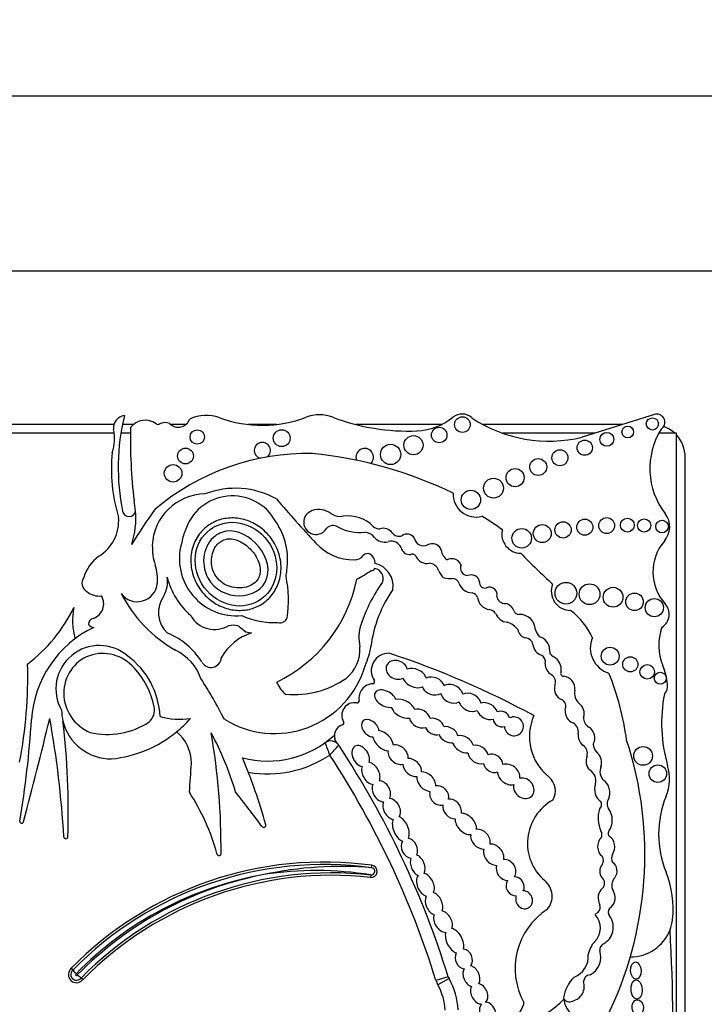
# Model space of a CAD drawing. Units: millimetres. Extents: x 0 to 820, y 0 to 1164.
# Drawn here: x 376 to 392, y 775 to 798 of the extents above; entities that cross this region are included whole.
import ezdxf
from ezdxf import colors
from ezdxf.entities.mleader import LeaderData, LeaderLine
from ezdxf.math import Vec2, Vec3

# ---------------------------------------------------------------- set-up
doc = ezdxf.new("R2010")
doc.units = ezdxf.units.MM
doc.layers.add('DV1_Défaut', color=7, linetype='Continuous')
doc.layers.add('Défaut', color=7, linetype='Continuous')

# ---------------------------------------------------------------- blocks, each defined once
blk = doc.blocks.new('_DOT')
at = {"color": 0}
blk.add_line((0, 0), (-1, 0), dxfattribs=at)
at = {"color": 0, "const_width": 0.333}
blk.add_lwpolyline([(-0.1665, 0, 1), (0.1665, 0, 1)], format="xyb", close=True, dxfattribs=at)
blk = doc.blocks.new('SE')
at = {"layer": 'DV1_Défaut', "color": 7, "linetype": 'Continuous'}
for p, q in [((398.743, 795.893), (353.743, 795.893)), ((394.743, 791.893), (357.743, 791.893)), ((390.765, 788.628), (389.091, 788.103)), ((378.397, 788.393), (375.824, 788.393)), ((378.845, 788.393), (378.593, 788.393)), ((380.041, 788.393), (379.692, 788.393)), ((382.109, 788.393), (381.46, 788.393)), ((385.882, 788.393), (383.918, 788.393)), ((390.016, 788.393), (386.822, 788.393)), ((378.404, 788.193), (375.853, 788.193)), ((378.776, 788.193), (378.557, 788.193)), ((389.378, 788.193), (387.275, 788.193)), ((391.243, 788.193), (390.84, 788.193)), ((391.243, 772.129), (391.243, 788.193)), ((391.443, 771.867), (391.443, 787.643)), ((384.282, 778.266), (384.29, 778.321)), ((384.262, 778.099), (384.256, 778.045)), ((377.424, 775.967), (377.461, 775.927)), ((377.689, 775.708), (377.647, 775.744)), ((386.031, 775.776), (385.751, 775.689)), ((386.05, 775.732), (385.795, 775.587))]:
    blk.add_line(p, q, dxfattribs=at)
for centre, radius in [((386.356, 788.39), 0.178), ((390.693, 788.405), 0.139), ((385.826, 788.151), 0.177), ((390.131, 788.221), 0.133), ((380.302, 788.107), 0.165), ((382.229, 788.081), 0.193), ((385.238, 787.919), 0.219), ((389.652, 788.053), 0.158), ((380.033, 787.672), 0.18), ((384.716, 787.708), 0.232), ((389.148, 787.862), 0.174), ((388.087, 787.421), 0.193), ((388.581, 787.633), 0.183), ((379.749, 787.277), 0.2), ((387.558, 787.178), 0.207), ((387.065, 786.938), 0.226), ((386.548, 786.671), 0.221), ((389.649, 786.083), 0.181), ((388.179, 785.9), 0.205), ((388.653, 785.984), 0.186), ((389.15, 786.046), 0.184), ((390.121, 786.094), 0.158), ((390.506, 786.086), 0.151), ((390.914, 786.061), 0.144), ((387.71, 785.793), 0.223), ((388.719, 784.537), 0.249), ((389.258, 784.515), 0.237), ((389.796, 784.446), 0.226), ((390.286, 784.341), 0.2), ((390.737, 784.208), 0.208), ((389.728, 783.098), 0.204), ((390.189, 782.913), 0.173), ((390.575, 782.741), 0.166), ((390.873, 782.596), 0.136), ((390.481, 780.82), 0.214), ((390.818, 780.416), 0.2)]:
    blk.add_circle(centre, radius, dxfattribs=at)
for centre, radius, start, end in [((378.675, 788.308), 0.29, 97.4611, 185.5492), ((383.554, 787.414), 5.058, 166.4923, 191.4516), ((379.867, 788.606), 0.275, 224.3837, 341.2156), ((380.507, 787.72), 0.882, 69.73, 115.4732), ((381.785, 791.181), 2.807, 249.73, 290.8729), ((383.091, 787.755), 0.86, 69.1271, 110.8729), ((385.112, 793.055), 4.812, 249.1271, 272.4576), ((385.258, 789.641), 1.395, 272.4576, 309.1165), ((386.346, 788.303), 0.329, 47.0643, 129.1165), ((388.334, 791.202), 3.19, 236.4192, 283.7152), ((390.792, 788.443), 0.187, 303.1416, 98.4154), ((390.558, 788.042), 11.783, 178.6298, 186.797), ((379.113, 788.066), 0.423, 53.8669, 142.4373), ((379.401, 788.46), 0.065, 233.8669, 297.9249), ((379.562, 788.157), 0.278, 67.0523, 117.9249), ((392.332, 787.387), 1.696, 147.9806, 217.4741), ((390.693, 787.643), 0.75, 47.1342, 69.7998), ((377.545, 788.064), 0.868, 339.0351, 14.4294), ((390.693, 787.643), 0.75, 0, 42.8658), ((381.787, 787.799), 0.184, 306.787, 254.5729), ((384.125, 787.646), 0.2, 313.136, 201.2848), ((382.204, 787.392), 3.865, 174.634, 196.8923), ((382.813, 782.356), 5.373, 88.7463, 130.3502), ((381.97, 778.151), 9.625, 64.2968, 84.2713), ((381.173, 785.012), 1.923, 60.8937, 111.2188), ((380.494, 785.583), 1.222, 90.7786, 177.7456), ((381.104, 785.635), 1.127, 29.1418, 163.1469), ((386.666, 786.8), 0.522, 177.3466, 284.7802), ((376.958, 786.252), 1.941, 4.9367, 11.7774), ((404.317, 805.533), 29.123, 220.3112, 222.977), ((377.55, 786.197), 0.958, 301.6163, 4.2818), ((378.744, 786.436), 0.149, 190.1641, 353.141), ((389.111, 779.391), 12.06, 144.1633, 148.7193), ((376.958, 786.252), 1.941, 342.0245, 4.9367), ((383.011, 786.16), 0.279, 107.5484, 331.6121), ((383.073, 785.964), 0.485, 54.9898, 107.5484), ((383.595, 786.709), 0.425, 234.9898, 263.5731), ((383.728, 785.425), 0.88, 53.5118, 101.896), ((384.508, 782.349), 4.563, 52.7879, 59.8516), ((390.593, 786.054), 0.495, 319.1553, 37.4741), ((380.802, 785.297), 1.563, 351.2163, 34.5964), ((383.402, 785.864), 0.218, 59.2087, 131.69), ((384.028, 787.036), 1.111, 242.4319, 274.9564), ((384.484, 786.28), 0.275, 212.4152, 266.9169), ((381.125, 785.479), 1.201, 156.263, 170.8779), ((384.114, 785.643), 0.287, 36.4864, 88.0141), ((384.577, 786.005), 0.301, 219.4336, 285.7404), ((384.554, 785.786), 0.235, 33.3884, 111.0562), ((384.912, 786.044), 0.206, 218.4371, 287.1779), ((385.092, 785.702), 0.188, 27.5079, 129.4728), ((387.689, 785.884), 0.433, 166.7193, 269.9314), ((394.534, 786.326), 15.277, 182.606, 183.4499), ((381.198, 785.326), 1.305, 164.7345, 275.1483), ((383.882, 786.493), 1.193, 222.977, 269.9739), ((384.728, 785.47), 0.255, 25.1348, 105.7404), ((385.467, 785.834), 0.213, 192.277, 294.6099), ((385.666, 785.452), 0.218, 17.7373, 120.3299), ((391.786, 785.023), 1.081, 139.1553, 222.3143), ((378.604, 784.63), 0.932, 126.261, 163.2689), ((380.494, 785.583), 1.222, 188.3104, 199.2079), ((383.882, 785.575), 0.275, 269.9739, 320.0436), ((384.187, 785.32), 0.123, 60.5586, 140.0436), ((384.138, 785.233), 0.223, 355.604, 60.5586), ((385.142, 785.608), 0.186, 189.257, 280.1021), ((385.213, 785.344), 0.0888, 18.4534, 115.1649), ((385.547, 785.496), 0.279, 206.2461, 280.6408), ((386.188, 785.56), 0.317, 187.45, 235.1259), ((401.788, 799.223), 19.71, 224.3267, 227.2642), ((378.411, 784.857), 0.984, 354.1259, 19.2079), ((384.244, 784.701), 0.528, 351.8364, 77.3688), ((385.583, 784.985), 0.237, 18.0893, 86.1814), ((386.107, 785.133), 0.194, 77.3976, 120.9897), ((386.138, 785.131), 0.192, 14.6867, 86.7553), ((386.486, 785.115), 0.175, 158.4026, 265.3982), ((381.241, 785.133), 1.107, 349.0862, 356.1148), ((379.659, 784.383), 2.724, 351.4074, 11.4427), ((379.692, 792.246), 8.527, 299.9234, 302.4939), ((384.27, 785.16), 0.106, 271.8547, 326.1166), ((384.32, 784.876), 0.227, 338.4769, 80.3092), ((386.152, 785.184), 0.366, 200.0361, 234.0911), ((386.552, 784.757), 0.2, 11.7531, 113.3849), ((377.887, 784.767), 0.22, 143.2516, 239.7589), ((378.931, 784.804), 0.46, 216.4554, 354.1259), ((378.988, 784.787), 0.633, 330.4565, 10.329), ((381.342, 785.369), 1.793, 195.136, 228.4474), ((380.648, 785.539), 3.369, 295.7983, 348.2897), ((387.615, 782.618), 3.774, 144.8089, 161.2282), ((386.084, 785.554), 0.682, 257.5634, 273.1737), ((386.13, 784.72), 0.153, 13.789, 93.1737), ((386.587, 784.879), 0.332, 201.6489, 267.936), ((386.873, 784.782), 0.126, 172.7573, 285.435), ((388.826, 784.587), 0.443, 158.8808, 270.1332), ((378.061, 784.914), 0.441, 229.9337, 277.3154), ((377.805, 784.299), 0.359, 289.6449, 29.7379), ((381.413, 786.024), 3.22, 207.6452, 240.0957), ((380.041, 784.095), 0.629, 142.8343, 227.8813), ((387.213, 782.942), 2.97, 145.4657, 172.3353), ((386.542, 784.377), 0.174, 22.3684, 79.0737), ((386.979, 784.509), 0.167, 344.4441, 115.4553), ((387.328, 784.492), 0.19, 188.3851, 274.7824), ((387.008, 784.469), 0.306, 184.8128, 264.0022), ((387.28, 784.042), 0.268, 18.6874, 76.3129), ((390.727, 784.059), 0.351, 301.9734, 42.3143), ((374.272, 785.763), 3.566, 307.2126, 334.1832), ((378.956, 783.914), 1.504, 168.6325, 196.0538), ((380.695, 784.331), 0.622, 209.2223, 301.8504), ((382.044, 785.618), 1.751, 245.4047, 273.4521), ((386.917, 783.916), 0.255, 39.2186, 76.7898), ((387.407, 784.184), 0.311, 200.0653, 265.4224), ((387.648, 784.178), 0.125, 203.8537, 268.7858), ((387.659, 783.69), 0.364, 2.1932, 92.0084), ((387.829, 782.834), 1.646, 24.6327, 52.7077), ((377.955, 783.826), 0.138, 102.2008, 179.8542), ((377.936, 783.897), 0.139, 210.8733, 270.4006), ((382.199, 784.023), 0.16, 251.9079, 343.0245), ((384.91, 783.528), 0.92, 160.6515, 193.7153), ((387.243, 783.425), 0.47, 36.6722, 72.8031), ((379.027, 781.491), 2.515, 115.6811, 176.3841), ((378.997, 782.086), 1.662, 31.8361, 68.057), ((381.933, 782.455), 1.241, 108.6239, 150.7797), ((387.83, 783.727), 0.21, 185.8654, 262.3965), ((388.409, 783.819), 0.404, 196.542, 223.7591), ((392.05, 783.344), 1.212, 159.8311, 202.5567), ((378.065, 782.351), 0.992, 49.5242, 209.4012), ((382.469, 783.626), 1.824, 335.914, 350.9419), ((387.776, 783.325), 0.195, 12.496, 82.3965), ((388.247, 783.389), 0.281, 184.3636, 252.2374), ((388.036, 783.24), 0.311, 2.3692, 74.8266), ((389.876, 783.283), 0.6, 156.6646, 252.9019), ((379.328, 782.225), 1.116, 19.223, 64.5539), ((383.146, 783.264), 0.871, 310.0997, 2.9886), ((384.671, 782.769), 0.397, 88.1115, 214.5715), ((378.249, 763.699), 20.503, 61.6524, 71.7088), ((388.073, 782.966), 0.179, 347.4622, 60.4786), ((388.472, 783.217), 0.13, 164.3237, 251.4884), ((366.242, 782.633), 10.19, 348.9544, 1.6341), ((377.639, 781.64), 1.814, 2.6111, 53.862), ((380.615, 783.077), 0.235, 208.9726, 356.0048), ((388.51, 782.911), 0.263, 176.4698, 242.8253), ((388.262, 782.787), 0.35, 352.0601, 61.0871), ((377.577, 781.607), 1.771, 10.9686, 43.6485), ((382.063, 783.488), 2.157, 237.9951, 343.6784), ((388.278, 782.506), 0.204, 335.4664, 56.692), ((388.662, 782.704), 0.0638, 147.1046, 276.4335), ((383.794, 780.325), 6.369, 7.7366, 21.9912), ((389.468, 782.271), 1.584, 6.6954, 22.5567), ((369.961, 775.972), 12.346, 27.4245, 32.4294), ((383.02, 782.937), 1.004, 205.4404, 224.1475), ((382.504, 784.323), 2.103, 265.1568, 304.8924), ((384.326, 782.137), 0.333, 93.1607, 189.0574), ((384.305, 782.517), 0.0466, 273.1607, 34.5715), ((388.643, 782.362), 0.28, 351.5807, 84.6352), ((390.769, 782.424), 0.274, 316.422, 6.6954), ((382.33, 782.273), 0.0466, 228.9341, 265.1568), ((388.727, 782.357), 0.272, 166.2853, 245.5353), ((389.236, 782.256), 0.322, 168.4044, 227.7304), ((394.431, 781.57), 3.527, 169.1396, 196.009), ((383.889, 781.749), 0.288, 79.2622, 211.2197), ((383.951, 782.077), 0.0466, 259.2622, 9.0574), ((388.541, 781.949), 0.177, 333.3653, 65.5353), ((378.33, 781.881), 1.128, 180.8854, 193.6237), ((378.972, 781.865), 0.352, 310.1562, 12.9612), ((353.67, 783.094), 22.892, 350.5327, 356.3841), ((273.538, 806.746), 106.391, 345.05625, 346.37038), ((355.268, 777.738), 22.02, 3.2083, 10.3001), ((360.015, 779.55), 17.341, 358.0891, 6.8409), ((378.33, 781.881), 1.128, 193.6237, 270.7882), ((378.25, 783.035), 1.724, 256.756, 303.4273), ((379.906, 783.276), 1.618, 253.7044, 278.4438), ((378.073, 783.498), 2.759, 309.5128, 318.6398), ((383.603, 781.575), 0.0466, 287.8233, 31.2197), ((389.078, 781.267), 1.192, 156.4674, 230.9008), ((388.752, 781.362), 0.252, 352.0815, 58.5387), ((389.357, 781.684), 0.236, 175.1268, 241.0083), ((378.073, 783.498), 2.759, 275.6686, 309.5128), ((379.263, 780.665), 0.903, 358.9679, 51.2897), ((374.155, 777.895), 7.328, 16.6911, 28.0842), ((365.774, 778.749), 15.07, 359.3569, 9.9189), ((383.698, 781.277), 0.266, 107.8233, 176.6306), ((381.906, 782.971), 2.268, 255.4262, 312.3087), ((383.348, 780.942), 0.22, 33.3814, 125.4093), ((377.039, 778.61), 6.672, 19.5182, 22.1152), ((383.698, 781.277), 0.266, 176.6306, 198.6502), ((366.152, 769.612), 20.813, 33.3814, 33.8069), ((389.687, 781.129), 0.35, 185.9102, 225.453), ((382.13, 778.572), 8.392, 333.4618, 18.1244), ((365.563, 797.215), 24.161, 317.3299, 318.0491), ((366.152, 769.612), 20.813, 17.226, 33.3814), ((388.991, 780.877), 0.218, 343.8084, 59.3908), ((361.538, 781.594), 18.652, 355.078, 357.097), ((369.961, 775.972), 12.346, 15.3688, 22.896), ((381.906, 782.971), 2.562, 260.1723, 303.7054), ((366.152, 769.612), 20.519, 17.226, 33.1721), ((389.127, 780.256), 0.276, 343.8462, 60.0019), ((389.784, 780.464), 0.288, 156.311, 226.38), ((390.009, 780.302), 1.074, 337.9632, 16.009), ((388.065, 780.021), 0.414, 329.4515, 50.9008), ((375.72, 777.176), 5.226, 15.6851, 32.6266), ((230.814, 663.886), 189.974, 37.37687, 37.67674), ((388.967, 778.826), 1.126, 118.9804, 229.4018), ((389.396, 779.714), 0.138, 308.5279, 29.5765), ((389.89, 779.726), 0.23, 147.5135, 211.9827), ((393.145, 779.032), 2.309, 157.9632, 202.0852), ((390.209, 779.404), 0.754, 164.5044, 203.4487), ((376.291, 779.322), 0.0412, 170.5327, 345.0563), ((381.821, 779.232), 0.0466, 206.1118, 15.3688), ((389.408, 779.025), 0.134, 326.5456, 35.9202), ((389.771, 779.048), 0.0901, 133.7193, 228.987), ((377.3, 778.973), 0.0466, 183.2083, 358.0891), ((383.198, 770.313), 8.082, 82.2381, 135.6008), ((380.798, 778.588), 0.0466, 179.0872, 349.7817), ((389.436, 778.434), 0.143, 320.1429, 41.0908), ((389.988, 778.486), 0.225, 157.7251, 205.6593), ((383.198, 770.313), 8.026, 82.2381, 135.6216), ((383.581, 769.911), 8.384, 85.1994, 102.1216), ((383.013, 770.52), 7.682, 80.6421, 98.932), ((384.271, 778.183), 0.139, 263.6632, 82.2381), ((384.271, 778.183), 0.0839, 263.6632, 82.2381), ((388.959, 777.334), 2.208, 353.3642, 22.0852), ((383.198, 770.313), 7.916, 100.0266, 135.6881), ((383.376, 770.122), 8.137, 101.0233, 135.5997), ((383.376, 770.122), 8.026, 83.6632, 135.5356), ((383.376, 770.122), 7.971, 83.6632, 135.5149), ((387.941, 777.613), 0.463, 320.1549, 50.7298), ((389.443, 777.912), 0.159, 313.0601, 53.6053), ((390.013, 777.865), 0.248, 136.7816, 210.7882), ((389.178, 775.958), 1.619, 122.987, 208.5853), ((389.332, 777.369), 0.171, 311.8305, 18.2847), ((389.821, 777.25), 0.136, 120.5558, 203.3652), ((389.055, 776.89), 0.451, 315.0544, 42.3019), ((389.543, 777.069), 0.199, 119.3115, 140.8215), ((389.37, 776.907), 0.431, 298.1316, 34.6576), ((389.543, 777.069), 0.199, 24.6893, 39.7284), ((390.199, 777.189), 0.96, 339.0948, 353.3642), ((390.199, 777.189), 0.96, 269.3417, 339.0948), ((354.419, 774.656), 36.742, 357.1502, 3.4185), ((389.739, 776.208), 0.514, 135.0544, 171.7794), ((389.061, 776.222), 0.455, 297.7486, 19.4957), ((389.672, 776.375), 0.182, 123.1985, 180.4205), ((388.722, 776.24), 0.509, 291.1913, 4.6826), ((377.544, 775.825), 0.186, 130.0181, 321.0636), ((377.544, 775.825), 0.131, 128.9452, 322.1261), ((376.378, 774.917), 1.481, 38.7162, 42.9945), ((377.544, 775.825), 0.021, 118.8282, 332.0127), ((376.652, 774.633), 1.492, 48.1362, 52.3811), ((386.242, 775.841), 0.514, 197.226, 209.585), ((386.242, 775.841), 0.22, 197.226, 209.585), ((384.679, 774.953), 1.577, 2.2694, 29.585), ((389.5, 775.163), 0.846, 134.5821, 171.3077), ((389.282, 775.655), 0.163, 92.9908, 176.9879), ((384.679, 774.953), 1.283, 2.5068, 29.585), ((388.798, 775.552), 0.34, 282.6772, 19.3013), ((386.976, 776.909), 2.362, 267.2961, 315.7435), ((388.797, 775.34), 0.142, 200.4722, 302.1354), ((389.296, 775.359), 0.636, 188.9383, 302.42), ((386.901, 775.465), 0.916, 267.7522, 339.5552), ((387.715, 775.161), 0.0466, 339.5552, 28.5853)]:
    blk.add_arc(centre, radius, start, end, dxfattribs=at)
for centre, major_axis, ratio in [((381.184, 785.201), (-0.587, 0.793), 0.910149), ((390.315, 775.916), (-0.006, 0.197), 0.600315), ((390.333, 775.482), (-0.012, 0.22), 0.577175), ((390.359, 775.068), (-0.014, 0.18), 0.728077)]:
    blk.add_ellipse(centre, major_axis=major_axis, ratio=ratio, dxfattribs=at)
for centre, major_axis, ratio, start_param, end_param in [((378.175, 782.225), (0.503, -0.802), 0.963522, 1.729606, 5.352206), ((384.856, 782.786), (0.231, -0.101), 0.825533, 0.556864, 5.686983), ((385.265, 782.598), (0.261, -0.119), 0.713252, 0.57064, 2.548042), ((385.265, 782.598), (0.261, -0.119), 0.713252, 3.726142, 5.723913), ((385.686, 782.418), (-0.248, 0.085), 0.747346, 3.602927, 5.62188), ((386.111, 782.241), (0.241, -0.113), 0.752012, 0.4999, 2.66297), ((384.598, 782.129), (0.238, -0.135), 0.615635, 0.647403, 5.624262), ((385.686, 782.418), (-0.248, 0.085), 0.747346, 0.524266, 2.568851), ((386.111, 782.241), (0.241, -0.113), 0.752012, 3.670975, 5.782432), ((386.53, 782.044), (-0.238, 0.114), 0.736396, 3.636198, 5.771815), ((385.003, 781.898), (-0.26, 0.146), 0.628574, 3.79602, 5.695241), ((386.53, 782.044), (-0.238, 0.114), 0.736396, 0.524086, 2.623195), ((386.923, 781.843), (-0.219, 0.124), 0.685638, 3.732982, 5.740765), ((388.917, 781.814), (-0.091, 0.232), 0.859014, 3.919815, 5.369736), ((385.003, 781.898), (-0.26, 0.146), 0.628574, 0.57092, 2.453735), ((385.384, 781.674), (-0.221, 0.135), 0.760617, 3.838211, 5.65862), ((386.923, 781.843), (-0.219, 0.124), 0.685638, 0.611293, 2.551873), ((387.247, 781.663), (-0.173, 0.085), 0.916563, 3.776375, 5.655044), ((388.917, 781.814), (-0.091, 0.232), 0.859014, 1.020209, 2.562186), ((384.249, 781.453), (0.167, -0.164), 0.680953, 0.692038, 5.608956), ((385.384, 781.674), (-0.221, 0.135), 0.760617, 0.642089, 2.554066), ((385.718, 781.492), (-0.206, 0.11), 0.751227, 3.737492, 5.556952), ((387.247, 781.663), (-0.173, 0.085), 0.916563, 0.525205, 2.363833), ((387.532, 781.496), (-0.182, 0.117), 0.99909, 0.596458, 5.764123), ((384.544, 781.169), (-0.206, 0.199), 0.580794, 3.721814, 5.638688), ((385.718, 781.492), (-0.206, 0.11), 0.751227, 0.745271, 2.44767), ((386.035, 781.304), (-0.203, 0.121), 0.701071, 3.727669, 5.577464), ((389.189, 781.26), (-0.06, 0.232), 0.775733, 1.080564, 2.341525), ((389.189, 781.26), (-0.06, 0.232), 0.775733, 3.725733, 5.674395), ((384.544, 781.169), (-0.206, 0.199), 0.580794, 0.6518, 2.576854), ((386.035, 781.304), (-0.203, 0.121), 0.701071, 0.680163, 2.457974), ((386.373, 781.087), (-0.221, 0.132), 0.675279, 0.554732, 2.428787), ((386.373, 781.087), (-0.221, 0.132), 0.675279, 3.729734, 5.634776), ((384.033, 780.815), (0.134, -0.224), 0.681906, 0.544769, 5.722426), ((384.886, 780.849), (-0.192, 0.171), 0.749578, 0.466488, 2.654287), ((384.886, 780.849), (-0.192, 0.171), 0.749578, 3.605031, 5.77489), ((386.714, 780.852), (-0.206, 0.146), 0.751991, 0.576014, 2.613475), ((386.714, 780.852), (-0.206, 0.146), 0.751991, 3.846863, 5.684793), ((387.056, 780.65), (-0.192, 0.128), 0.854611, 3.682016, 5.768368), ((389.355, 780.686), (-0.035, 0.232), 0.749963, 4.129339, 5.577587), ((384.264, 780.42), (-0.136, 0.236), 0.679397, 3.623218, 5.755573), ((385.21, 780.554), (-0.181, 0.167), 0.677854, 3.584496, 5.7292), ((387.056, 780.65), (-0.192, 0.128), 0.854611, 0.669137, 2.559962), ((387.412, 780.397), (-0.221, 0.167), 0.770036, 3.53985, 5.796365), ((389.355, 780.686), (-0.035, 0.232), 0.749963, 0.861248, 2.408848), ((384.264, 780.42), (-0.136, 0.236), 0.679397, 0.534062, 2.67596), ((385.21, 780.554), (-0.181, 0.167), 0.677854, 0.556752, 2.628103), ((385.53, 780.233), (-0.181, 0.188), 0.656379, 3.680991, 5.823409), ((387.412, 780.397), (-0.221, 0.167), 0.770036, 0.543081, 2.562582), ((384.506, 780.012), (-0.136, 0.222), 0.725239, 3.561771, 5.811535), ((385.53, 780.233), (-0.181, 0.188), 0.656379, 0.470254, 2.566881), ((387.757, 780.081), (-0.181, 0.178), 0.843012, 0.495662, 5.803878), ((389.547, 780.02), (-0.055, 0.252), 0.660966, 3.833231, 5.742679), ((384.506, 780.012), (-0.136, 0.222), 0.725239, 0.452341, 2.667427), ((385.825, 779.917), (-0.164, 0.171), 0.847771, 0.448961, 2.684856), ((385.825, 779.917), (-0.164, 0.171), 0.847771, 3.625239, 5.792084), ((389.547, 780.02), (-0.055, 0.252), 0.660966, 0.752589, 2.642506), ((384.739, 779.609), (-0.129, 0.222), 0.705317, 0.456439, 2.63222), ((384.739, 779.609), (-0.129, 0.222), 0.705317, 3.479213, 5.804883), ((386.12, 779.608), (-0.16, 0.188), 0.765781, 3.681122, 5.841886), ((386.12, 779.608), (-0.16, 0.188), 0.765781, 0.55787, 2.642325), ((386.433, 779.266), (-0.203, 0.203), 0.65866, 3.589056, 5.726266), ((389.603, 779.357), (-0.01, 0.297), 0.590056, 3.730622, 5.674898), ((384.949, 779.151), (-0.117, 0.278), 0.557058, 0.464513, 2.692558), ((384.949, 779.151), (-0.117, 0.278), 0.557058, 3.622877, 5.824574), ((386.433, 779.266), (-0.203, 0.203), 0.65866, 0.484203, 2.637709), ((386.768, 778.918), (-0.181, 0.181), 0.738176, 3.546239, 5.77726), ((385.146, 778.711), (-0.101, 0.213), 0.741067, 0.434749, 2.741918), ((385.146, 778.711), (-0.101, 0.213), 0.741067, 3.625863, 5.826719), ((386.768, 778.918), (-0.181, 0.181), 0.738176, 0.442698, 2.560269), ((389.638, 778.748), (-0.005, 0.252), 0.781158, 0.617599, 2.614807), ((389.638, 778.748), (-0.005, 0.252), 0.781158, 3.919339, 5.873896), ((387.07, 778.562), (-0.178, 0.203), 0.746783, 0.422062, 2.551598), ((387.07, 778.562), (-0.178, 0.203), 0.746783, 3.67917, 5.78031), ((385.334, 778.32), (-0.094, 0.235), 0.600301, 0.584932, 2.611714), ((385.334, 778.32), (-0.094, 0.235), 0.600301, 3.612868, 5.842358), ((387.351, 778.216), (-0.146, 0.207), 0.831885, 3.469191, 5.808071), ((389.689, 778.188), (0.015, 0.227), 0.869852, 4.030077, 5.849141), ((387.351, 778.216), (-0.146, 0.207), 0.831885, 0.594548, 2.595089), ((389.689, 778.188), (0.015, 0.227), 0.869852, 0.884477, 2.344131), ((385.511, 777.876), (-0.119, 0.253), 0.659212, 0.333439, 2.595034), ((385.511, 777.876), (-0.119, 0.253), 0.659212, 3.646208, 5.805947), ((387.558, 777.842), (-0.103, 0.196), 0.917143, 0.454373, 2.756026), ((387.558, 777.842), (-0.103, 0.196), 0.917143, 3.756202, 5.822758), ((387.764, 777.532), (-0.096, 0.185), 0.900885, 0.66253, 5.857086), ((389.648, 777.579), (0.005, 0.252), 0.769758, 0.550596, 2.25142), ((389.648, 777.579), (0.005, 0.252), 0.769758, 3.732728, 5.412878), ((385.707, 777.442), (-0.112, 0.246), 0.683165, 0.512265, 2.582654), ((385.707, 777.442), (-0.112, 0.246), 0.683165, 3.719006, 5.744946), ((385.913, 777.036), (-0.145, 0.225), 0.707885, 3.591854, 5.642286), ((385.913, 777.036), (-0.145, 0.225), 0.707885, 0.456504, 2.69692), ((386.177, 776.594), (-0.141, 0.275), 0.575695, 3.719479, 5.863517), ((386.177, 776.594), (-0.141, 0.275), 0.575695, 0.536169, 2.590804), ((386.387, 776.182), (-0.083, 0.217), 0.825663, 3.632694, 5.874787), ((386.387, 776.182), (-0.083, 0.217), 0.825663, 0.626146, 2.73481), ((386.561, 775.784), (-0.105, 0.231), 0.702793, 0.479432, 2.578041), ((386.561, 775.784), (-0.105, 0.231), 0.702793, 3.658232, 5.792), ((386.738, 775.388), (-0.116, 0.222), 0.722064, 0.466689, 2.808645), ((386.738, 775.388), (-0.116, 0.222), 0.722064, 3.361157, 5.686812), ((386.934, 774.946), (-0.094, 0.235), 0.703425, 0.297153, 6.01816)]:
    blk.add_ellipse(centre, major_axis=major_axis, ratio=ratio, start_param=start_param, end_param=end_param, dxfattribs=at)
for points, knots in [([(380.537, 786.074), (380.621, 786.136), (380.718, 786.185), (380.818, 786.215), (380.918, 786.246), (381.024, 786.259), (381.129, 786.257), (381.237, 786.253), (381.346, 786.232), (381.448, 786.196), (381.558, 786.157), (381.663, 786.1), (381.755, 786.029), (381.855, 785.952), (381.944, 785.858), (382.014, 785.754), (382.088, 785.645), (382.144, 785.522), (382.178, 785.395), (382.211, 785.268), (382.222, 785.134), (382.208, 785.003), (382.195, 784.881), (382.16, 784.759), (382.103, 784.65), (382.052, 784.55), (381.982, 784.458), (381.898, 784.383), (381.82, 784.313), (381.729, 784.256), (381.632, 784.216), (381.537, 784.177), (381.434, 784.153), (381.331, 784.147), (381.225, 784.14), (381.116, 784.151), (381.013, 784.177), (380.903, 784.205), (380.795, 784.252), (380.699, 784.312), (380.595, 784.378), (380.5, 784.462), (380.421, 784.557), (380.338, 784.657), (380.271, 784.773), (380.225, 784.895), (380.179, 785.019), (380.154, 785.153), (380.153, 785.284), (380.153, 785.41), (380.176, 785.538), (380.221, 785.655), (380.262, 785.763), (380.324, 785.865), (380.401, 785.95), (380.442, 785.996), (380.488, 786.038), (380.537, 786.074)], [0, 0, 0, 0, 0.04814, 0.04814, 0.04814, 0.096176, 0.096176, 0.096176, 0.145955, 0.145955, 0.145955, 0.199601, 0.199601, 0.199601, 0.257467, 0.257467, 0.257467, 0.318143, 0.318143, 0.318143, 0.378483, 0.378483, 0.378483, 0.435136, 0.435136, 0.435136, 0.486844, 0.486844, 0.486844, 0.535013, 0.535013, 0.535013, 0.582284, 0.582284, 0.582284, 0.63118, 0.63118, 0.63118, 0.683559, 0.683559, 0.683559, 0.740209, 0.740209, 0.740209, 0.800285, 0.800285, 0.800285, 0.861068, 0.861068, 0.861068, 0.919024, 0.919024, 0.919024, 0.972103, 0.972103, 0.972103, 1, 1, 1, 1]), ([(380.708, 785.844), (380.754, 785.878), (380.805, 785.906), (381.365, 786.119), (382.065, 785.425), (381.72, 784.349), (380.836, 784.336), (380.362, 785.226), (380.446, 785.65), (380.708, 785.844)], [0, 0, 0, 0, 0.039727, 0.039727, 0.407751, 0.407751, 0.775776, 0.775776, 1, 1, 1, 1]), ([(380.814, 785.7), (380.778, 785.674), (380.747, 785.64), (380.721, 785.603), (380.688, 785.556), (380.664, 785.501), (380.648, 785.446), (380.632, 785.389), (380.624, 785.329), (380.625, 785.27), (380.625, 785.2), (380.637, 785.129), (380.66, 785.062), (380.684, 784.994), (380.72, 784.928), (380.767, 784.873), (380.81, 784.823), (380.862, 784.78), (380.919, 784.747), (380.976, 784.714), (381.038, 784.69), (381.101, 784.676), (381.173, 784.659), (381.249, 784.653), (381.323, 784.661), (381.385, 784.667), (381.447, 784.682), (381.504, 784.707), (381.546, 784.726), (381.587, 784.752), (381.621, 784.784), (381.656, 784.815), (381.685, 784.855), (381.705, 784.898), (381.722, 784.934), (381.733, 784.975), (381.738, 785.015), (381.742, 785.057), (381.74, 785.1), (381.733, 785.141), (381.722, 785.21), (381.696, 785.278), (381.664, 785.339), (381.617, 785.428), (381.553, 785.508), (381.48, 785.577), (381.406, 785.646), (381.319, 785.706), (381.225, 785.743), (381.18, 785.761), (381.132, 785.774), (381.084, 785.779), (381.045, 785.783), (381.004, 785.781), (380.965, 785.773), (380.926, 785.764), (380.889, 785.747), (380.854, 785.727), (380.841, 785.719), (380.827, 785.71), (380.814, 785.7)], [0, 0, 0, 0, 0.038322, 0.038322, 0.038322, 0.088145, 0.088145, 0.088145, 0.138804, 0.138804, 0.138804, 0.199274, 0.199274, 0.199274, 0.261783, 0.261783, 0.261783, 0.318522, 0.318522, 0.318522, 0.374464, 0.374464, 0.374464, 0.438105, 0.438105, 0.438105, 0.491553, 0.491553, 0.491553, 0.531677, 0.531677, 0.531677, 0.572271, 0.572271, 0.572271, 0.607036, 0.607036, 0.607036, 0.642984, 0.642984, 0.642984, 0.703094, 0.703094, 0.703094, 0.789206, 0.789206, 0.789206, 0.877077, 0.877077, 0.877077, 0.918241, 0.918241, 0.918241, 0.952252, 0.952252, 0.952252, 0.986296, 0.986296, 0.986296, 1, 1, 1, 1]), ([(381.023, 783.803), (381.093, 783.812), (381.259, 783.833), (381.363, 783.646), (381.52, 783.632), (381.537, 783.631)], [0, 0, 0, 0, 0.354073, 0.844725, 1, 1, 1, 1])]:
    blk.add_open_spline(points, degree=3, knots=knots, dxfattribs=at)

msp = doc.modelspace()

# ---------------------------------------------------------------- block references
at = {"layer": 'Défaut'}
msp.add_blockref('SE', (0, 0), dxfattribs=at)

# ---------------------------------------------------------------- leaders
at = {"layer": 'Défaut', "color": 7, "linetype": 'Continuous'}
ml = msp.add_multileader_mtext('Standard', dxfattribs=at)
ml.set_content('{\\pxsm0.9;\\fSolid Edge ISO|b1||i0||c0|p34;\\W1.;21/03/2016\\P}', color=256)
ml.set_leader_properties()
ml.set_arrow_properties(name='DOT')
ml.build(insert=Vec2(0, 0))
ml.multileader.update_dxf_attribs({"leader_type": 0, "dogleg_length": 0, "arrow_head_size": 12})
ctx = ml.context
ctx.base_point, ctx.char_height, ctx.arrow_head_size, ctx.landing_gap_size = Vec3(656.602, 1156.973), 12, 12, 4.2
notes = []
notes.append((ctx, [(0, (0, 0, 0), (0, 0), (1, 0), 1, [])]))
ctx.mtext.insert = Vec3(658.602, 1163.093)
for ctx, leaders in notes:
    for number, flags, end, landing, length, lines in leaders:
        leader = LeaderData()
        leader.index, (leader.has_last_leader_line, leader.has_dogleg_vector, leader.attachment_direction) = number, flags
        leader.last_leader_point, leader.dogleg_vector, leader.dogleg_length = Vec3(end), Vec3(landing), length
        for number, points, colour, breaks in lines:
            line = LeaderLine()
            line.index, line.vertices, line.color, line.breaks = number, Vec3.list(points), colors.encode_raw_color(colour), breaks
            leader.lines.append(line)
        ctx.leaders.append(leader)

doc.saveas('drawing.dxf')
